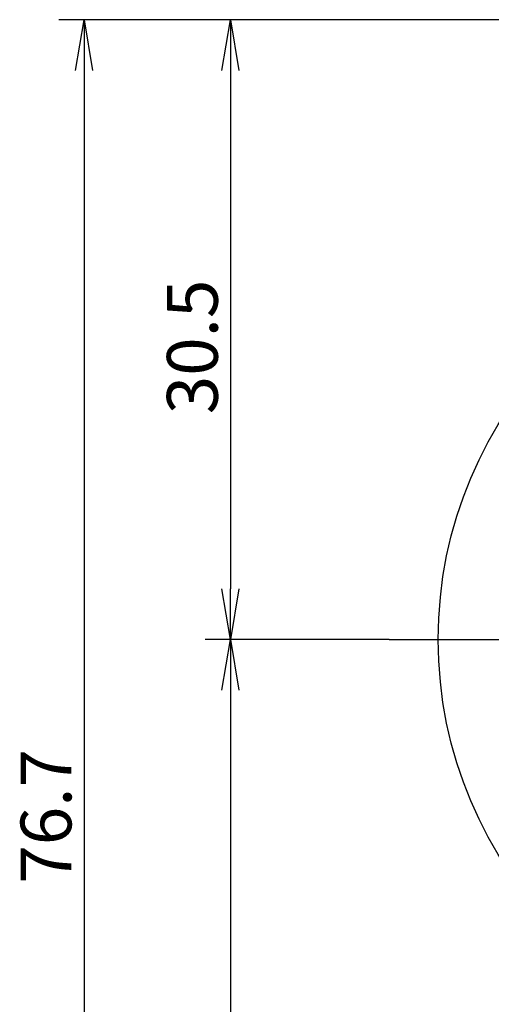
# Model space of a CAD drawing. Extents: x 297 to 567, y 38 to 233.
# Drawn here: x 342 to 366, y 131 to 180 of the extents above; entities that cross this region are included whole.
import ezdxf

# ---------------------------------------------------------------- set-up
doc = ezdxf.new("R2010")
doc.units = 0
doc.linetypes.add('CENTER2', pattern=[28.575, 19.05, -3.175, 3.175, -3.175])
doc.layers.get('0').update_dxf_attribs({"linetype": 'CONTINUOUS'})
doc.layers.get('DEFPOINTS').update_dxf_attribs({"linetype": 'CONTINUOUS'})
for name, color, linetype in [('中心線', 4, 'CENTER2'), ('外形線', 7, 'CONTINUOUS'), ('寸法線', 2, 'CONTINUOUS')]:
    doc.layers.add(name, color=color, linetype=linetype)
doc.styles.add('STYLE3', font='romans.shx', dxfattribs={"bigfont": 'bigfont.shx'})

# ---------------------------------------------------------------- blocks, each defined once
blk = doc.blocks.new('_OPEN')
at = {"color": 0, "linetype": 'BYBLOCK'}
for p, q in [((-1, 0.167), (0, 0)), ((0, 0), (-1, -0.167)), ((0, 0), (-1, 0))]:
    blk.add_line(p, q, dxfattribs=at)
blk = doc.blocks.new('*U22')
at = {"color": 6, "style": 'STYLE3'}
blk.add_text('76.7', height=2.5, rotation=90, dxfattribs=at).set_placement((344.909, 137.068))
blk = doc.blocks.new('*U27')
at = {"color": 6, "style": 'STYLE3'}
blk.add_text('30.5', height=2.5, rotation=90, dxfattribs=at).set_placement((352.111, 160.168))

msp = doc.modelspace()

# ---------------------------------------------------------------- linework, layer by layer
at = {"color": 2, "linetype": 'BYBLOCK'}
for p, q in [((351.486, 179.584), (344.284, 179.584)), ((383.359, 179.584), (351.486, 179.584)), ((345.534, 177.084), (345.534, 105.384)), ((352.736, 177.084), (352.736, 151.584)), ((360.554, 149.084), (351.486, 149.084)), ((352.736, 146.584), (352.736, 105.384))]:
    msp.add_line(p, q, dxfattribs=at)
at = {"layer": 'DEFPOINTS', "color": 0, "linetype": 'BYBLOCK'}
for p in [(351.486, 179.584), (352.736, 149.084), (360.554, 149.084), (360.554, 149.084)]:
    msp.add_point(p, dxfattribs=at)
at = {"layer": '中心線'}
msp.add_line((360.554, 149.084), (406.063, 149.084), dxfattribs=at)
at = {"layer": '外形線'}
msp.add_circle((383.359, 149.084), 20.4, dxfattribs=at)

# ---------------------------------------------------------------- block references
at = {"color": 2, "linetype": 'BYBLOCK', "xscale": 2.5, "yscale": 2.5, "zscale": 2.5}
for p, rotation in [((345.534, 179.584), 90), ((352.736, 179.584), 90), ((352.736, 149.084), 270), ((352.736, 149.084), 90)]:
    msp.add_blockref('_OPEN', p, dxfattribs=dict(at, rotation=rotation))
at = {"layer": '寸法線'}
for name in ['*U27', '*U22']:
    msp.add_blockref(name, (0, 0), dxfattribs=at)

doc.saveas('drawing.dxf')
